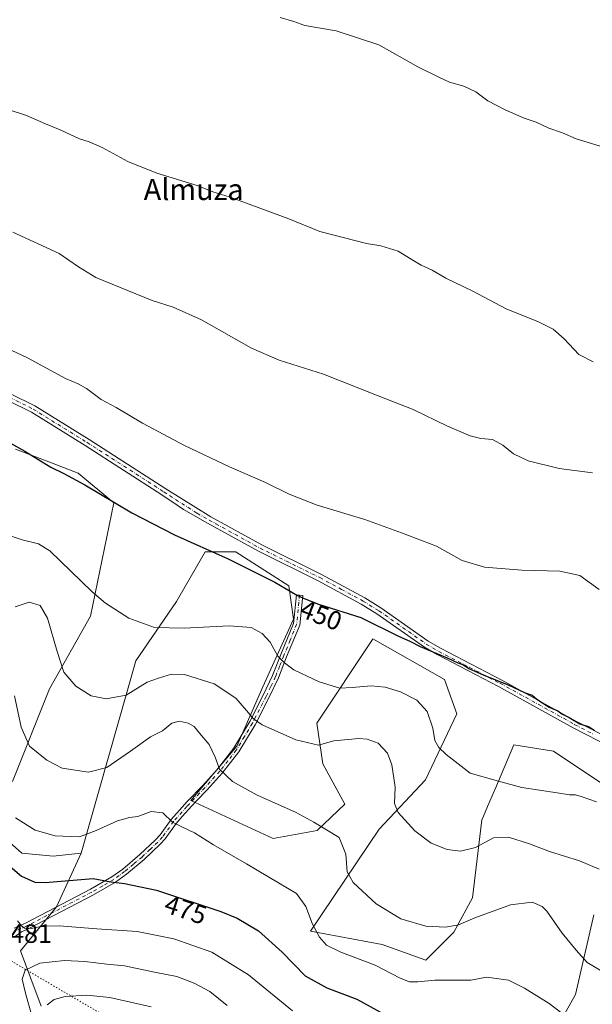
# Model space of a CAD drawing. Units: metres. Extents: x 570160 to 573606, y 4705653 to 4708001.
# Drawn here: x 570502 to 570718, y 4707110 to 4707482 of the extents above; entities that cross this region are included whole.
import ezdxf
from ezdxf.enums import TextEntityAlignment as Align

# ---------------------------------------------------------------- set-up
doc = ezdxf.new("R2010")
doc.units = ezdxf.units.M
doc.header["$MEASUREMENT"] = 0
doc.linetypes.add('DGN Style 4', pattern=[2.638475, 1.318413, -0.659207, 0.001648, -0.659207])
doc.linetypes.add('DGN Style 5', pattern=[1.153612, 0.494405, -0.659207])
for name, color, linetype, lineweight in [('Arbolado forestal CxS', 92, 'Continuous', 0), ('Camino Cxs', 7, 'Continuous', 0), ('Camino eje', 30, 'DGN Style 4', 13), ('Cultivos herbáceos CxS', 92, 'Continuous', 0), ('Curva de nivel maestra', 30, 'Continuous', 30), ('Curva de nivel normal', 30, 'Continuous', 0), ('Matorral CxS', 135, 'Continuous', 0), ('Rótulo de curva de nivel directora', 7, 'Continuous', 0), ('Rótulo de punto de cota en terreno', 7, 'Continuous', 0), ('Texto cartográfico', 7, 'Continuous', 0), ('Vía pecuaria eje', 92, 'DGN Style 5', 0)]:
    doc.layers.add(name, color=color, linetype=linetype, lineweight=lineweight)
doc.styles.add('Style-Arial', font='txt')

# ---------------------------------------------------------------- blocks, each defined once
blk = doc.blocks.new('*U8')
at = {"layer": 'Cultivos herbáceos CxS', "color": 92, "linetype": 'Continuous', "lineweight": 0}
for points in [[(570695.3715, 4707083.7489, 476.3834), (570711.8817, 4707113.2461, 467.9362), (570718.8473, 4707143.3536, 462.8655)], [(570735.4695, 4707184.0401, 454.0013), (570703.6289, 4707205.2795, 452.6255), (570688.5927, 4707207.6678, 452.756), (570681.3395, 4707190.6595, 455.427), (570681.2207, 4707190.3813, 455.4705), (570678.6779, 4707184.4183, 456.4656), (570677.0802, 4707180.6715, 457.1865), (570676.5045, 4707179.3221, 457.4853), (570672.9669, 4707149.824, 462.9641), (570665.8907, 4707136.8451, 465.1527), (570655.2769, 4707126.2271, 467.0849), (570638.7667, 4707132.1257, 466.9695), (570611.5937, 4707137.157, 470.7798), (570637.5887, 4707175.7825, 462.1207), (570655.1385, 4707194.4151, 457.4264), (570667.0709, 4707219.4397, 452.7527), (570662.354, 4707232.4186, 451.4776), (570635.2309, 4707247.7575, 450.8103), (570635.143, 4707247.6247, 450.8334), (570635.0656, 4707247.5093, 450.8536), (570614.0035, 4707215.9001, 457.9828), (570616.3621, 4707200.5608, 461.1786), (570624.6169, 4707185.222, 463.6132), (570614.1565, 4707175.3211, 465.4336), (570597.4927, 4707172.2433, 467.1636), (570566.3331, 4707186.6136, 468.0901), (570583.7883, 4707207.2306, 462.9014), (570593.5919, 4707229.6281, 457.6183), (570605.2491, 4707255.2339, 452.0857), (570603.3915, 4707267.816, 449.6471), (570583.5645, 4707280.6523, 449.1006), (570583.4521, 4707280.7253, 449.095), (570583.3441, 4707280.7955, 449.0893), (570574.3741, 4707280.7519, 449.9686), (570571.8079, 4707280.7395, 450.2283), (570560.9367, 4707261.9178, 453.2839), (570545.6051, 4707239.4989, 457.3156), (570524.8759, 4707166.7054, 471.2915), (570514.2615, 4707165.5257, 471.4603), (570502.4701, 4707166.7059, 472.1868), (570494.1199, 4707174.0005, 472.2454)], [(570498.9313, 4707193.8439, 468.6311), (570512.9283, 4707228.9491, 462.0228), (570528.4153, 4707256.3781, 456.5052), (570537.2089, 4707299.2364, 450.0984), (570523.6885, 4707310.4532, 449.4406), (570512.5709, 4707314.7517, 449.8713), (570500.0379, 4707319.5973, 450.159)]]:
    blk.add_polyline3d(points, dxfattribs=at)

msp = doc.modelspace()

# ---------------------------------------------------------------- linework, layer by layer
at = {"layer": 'Arbolado forestal CxS', "color": 92, "linetype": 'Continuous', "lineweight": 0}
for points in [[(570509.7785, 4707108.8117, 487.8085), (570501.9699, 4707129.7677, 481.9435), (570515.5261, 4707146.3925, 477.6627), (570524.8759, 4707166.7054, 471.2915), (570545.6051, 4707239.4989, 457.3156), (570560.9367, 4707261.9178, 453.2839), (570571.8079, 4707280.7395, 450.2283), (570574.3741, 4707280.7519, 449.9686), (570583.3441, 4707280.7955, 449.0893), (570583.4521, 4707280.7253, 449.095), (570583.5645, 4707280.6523, 449.1006), (570603.3915, 4707267.816, 449.6471), (570605.2491, 4707255.2339, 452.0857), (570593.5919, 4707229.6281, 457.6183), (570583.7883, 4707207.2306, 462.9014), (570566.3331, 4707186.6136, 468.0901), (570597.4927, 4707172.2433, 467.1636), (570614.1565, 4707175.3211, 465.4336), (570624.6169, 4707185.222, 463.6132), (570616.3621, 4707200.5608, 461.1786), (570614.0035, 4707215.9001, 457.9828), (570635.0656, 4707247.5093, 450.8536), (570635.143, 4707247.6247, 450.8334), (570635.2309, 4707247.7575, 450.8103), (570662.354, 4707232.4186, 451.4776), (570667.0709, 4707219.4397, 452.7527), (570655.1385, 4707194.4151, 457.4264), (570637.5887, 4707175.7825, 462.1207), (570611.5937, 4707137.157, 470.7798), (570638.7667, 4707132.1257, 466.9695), (570655.2769, 4707126.2271, 467.0849), (570665.8907, 4707136.8451, 465.1527), (570672.9669, 4707149.824, 462.9641), (570676.5045, 4707179.3221, 457.4853), (570677.0802, 4707180.6715, 457.1865), (570678.6779, 4707184.4183, 456.4656), (570681.2207, 4707190.3813, 455.4705), (570681.3395, 4707190.6595, 455.427), (570688.5927, 4707207.6678, 452.756), (570703.6289, 4707205.2795, 452.6255), (570735.4695, 4707184.0401, 454.0013)], [(570735.4695, 4707184.0401, 454.0013), (570703.6289, 4707205.2795, 452.6255), (570688.5927, 4707207.6678, 452.756), (570681.3395, 4707190.6595, 455.427), (570681.2207, 4707190.3813, 455.4705), (570678.6779, 4707184.4183, 456.4656), (570677.0802, 4707180.6715, 457.1865), (570676.5045, 4707179.3221, 457.4853), (570672.9669, 4707149.824, 462.9641), (570665.8907, 4707136.8451, 465.1527), (570655.2769, 4707126.2271, 467.0849), (570638.7667, 4707132.1257, 466.9695), (570611.5937, 4707137.157, 470.7798), (570637.5887, 4707175.7825, 462.1207), (570655.1385, 4707194.4151, 457.4264), (570667.0709, 4707219.4397, 452.7527), (570662.354, 4707232.4186, 451.4776), (570635.2309, 4707247.7575, 450.8103), (570635.143, 4707247.6247, 450.8334), (570635.0656, 4707247.5093, 450.8536), (570614.0035, 4707215.9001, 457.9828), (570616.3621, 4707200.5608, 461.1786), (570624.6169, 4707185.222, 463.6132), (570614.1565, 4707175.3211, 465.4336), (570597.4927, 4707172.2433, 467.1636), (570566.3331, 4707186.6136, 468.0901), (570583.7883, 4707207.2306, 462.9014), (570593.5919, 4707229.6281, 457.6183), (570605.2491, 4707255.2339, 452.0857), (570603.3915, 4707267.816, 449.6471), (570583.5645, 4707280.6523, 449.1006), (570583.4521, 4707280.7253, 449.095), (570583.3441, 4707280.7955, 449.0893), (570574.3741, 4707280.7519, 449.9686), (570571.8079, 4707280.7395, 450.2283), (570560.9367, 4707261.9178, 453.2839), (570545.6051, 4707239.4989, 457.3156), (570524.8759, 4707166.7054, 471.2915)], [(570524.8759, 4707166.7054, 471.2915), (570515.5261, 4707146.3925, 477.6627), (570501.9699, 4707129.7677, 481.9435), (570509.7785, 4707108.8117, 487.8085)], [(570718.8473, 4707143.3536, 462.8655), (570711.8817, 4707113.2461, 467.9362), (570695.3715, 4707083.7489, 476.3834)], [(570695.3715, 4707083.7489, 476.3834), (570711.8817, 4707113.2461, 467.9362), (570718.8473, 4707143.3536, 462.8655)]]:
    msp.add_polyline3d(points, dxfattribs=at)
at = {"layer": 'Camino Cxs', "color": 7, "linetype": 'Continuous', "lineweight": 0}
for points in [[(570725.2301, 4707206.8301, 450.5774), (570711.0801, 4707214.1301, 450.5133), (570682.7301, 4707229.8001, 450.5242), (570659.5701, 4707241.8801, 450.2568), (570654.7301, 4707244.7101, 450.0326), (570636.7801, 4707257.2901, 449.2623), (570630.8701, 4707260.9201, 449.1406), (570614.5201, 4707269.7601, 448.9606), (570591.9201, 4707280.9401, 449.0026), (570577.6801, 4707288.7901, 448.6406), (570572.6601, 4707291.5501, 448.7373), (570563.6501, 4707296.7201, 448.7495), (570561.2501, 4707298.3501, 448.6876), (570555.3801, 4707302.3301, 448.5182), (570526.4101, 4707320.9601, 447.9084), (570506.0401, 4707333.5601, 447.9372), (570497.0901, 4707338.0301, 447.8863)], [(570725.2301, 4707206.8301, 450.5774), (570711.0801, 4707214.1301, 450.5133), (570682.7301, 4707229.8001, 450.5242), (570659.5701, 4707241.8801, 450.2568), (570654.7301, 4707244.7101, 450.0326), (570636.7801, 4707257.2901, 449.2623), (570630.8701, 4707260.9201, 449.1406), (570614.5201, 4707269.7601, 448.9606), (570591.9201, 4707280.9401, 449.0026), (570577.6801, 4707288.7901, 448.6406), (570572.6601, 4707291.5501, 448.7373), (570563.6501, 4707296.7201, 448.7495), (570561.2501, 4707298.3501, 448.6876), (570555.3801, 4707302.3301, 448.5182), (570526.4101, 4707320.9601, 447.9084), (570506.0401, 4707333.5601, 447.9372), (570497.0901, 4707338.0301, 447.8863)], [(570498.3501, 4707340.4301, 447.442), (570507.3601, 4707335.9301, 447.4116), (570527.8601, 4707323.2501, 447.4977), (570556.8801, 4707304.5901, 448.0302), (570573.9601, 4707293.9201, 448.3116), (570593.1801, 4707283.3401, 448.3188), (570615.7701, 4707272.1701, 448.4379), (570632.2201, 4707263.2701, 448.4903), (570638.2701, 4707259.5501, 448.6592), (570656.2001, 4707246.9901, 449.5178), (570660.8801, 4707244.2501, 449.6658), (570684.0101, 4707232.1801, 449.9844), (570712.3501, 4707216.5201, 450.0298), (570726.4901, 4707209.2201, 450.1008)], [(570498.3501, 4707340.4301, 447.442), (570507.3601, 4707335.9301, 447.4116), (570527.8601, 4707323.2501, 447.4977), (570556.8801, 4707304.5901, 448.0302), (570573.9601, 4707293.9201, 448.3116), (570593.1801, 4707283.3401, 448.3188), (570615.7701, 4707272.1701, 448.4379), (570632.2201, 4707263.2701, 448.4903), (570638.2701, 4707259.5501, 448.6592), (570656.2001, 4707246.9901, 449.5178), (570660.8801, 4707244.2501, 449.6658), (570684.0101, 4707232.1801, 449.9844), (570712.3501, 4707216.5201, 450.0298), (570726.4901, 4707209.2201, 450.1008)], [(570499.5301, 4707138.3501, 480.5085), (570504.0401, 4707140.4001, 479.9097), (570528.3801, 4707153.0701, 476.6838), (570536.5301, 4707157.8101, 475.8816), (570540.5801, 4707160.6801, 476.4325), (570547.0901, 4707166.1601, 474.9744), (570553.0401, 4707171.7701, 472.8355), (570554.7801, 4707173.6401, 472.4081), (570558.9301, 4707179.4601, 471.7955), (570563.0301, 4707184.0701, 470.2498), (570564.9801, 4707186.2601, 470.0144), (570570.8601, 4707192.3301, 468.3813), (570576.4201, 4707198.4801, 466.6442), (570582.5701, 4707206.3501, 463.9406), (570588.6301, 4707216.4801, 462.664), (570593.7901, 4707226.5301, 458.136), (570597.3001, 4707233.9801, 457.3979), (570600.4101, 4707241.9001, 458.3113), (570605.2301, 4707253.5701, 455.5029), (570606.3001, 4707264.4801, 453.0044), (570608.6801, 4707264.2501, 451.4852), (570607.5801, 4707252.9801, 453.0559), (570602.6201, 4707241.0101, 456.3552), (570599.5001, 4707233.0301, 456.5774), (570595.9301, 4707225.4701, 457.9879), (570590.7201, 4707215.3201, 461.409), (570584.5401, 4707205.0001, 463.3196), (570578.2501, 4707196.9401, 465.4742), (570572.5801, 4707190.6701, 467.5959), (570568.5501, 4707186.5001, 468.4538), (570566.7401, 4707184.6301, 469.4989), (570563.0801, 4707180.5301, 470.4541), (570560.8001, 4707177.9701, 471.5048), (570556.6301, 4707172.1201, 471.8394), (570554.7301, 4707170.0801, 473.1247), (570548.6901, 4707164.3701, 475.5916), (570542.0401, 4707158.7801, 475.9824), (570537.8201, 4707155.8001, 477.456), (570529.5401, 4707150.9701, 478.1247), (570505.0901, 4707138.2501, 480.3268), (570502.3201, 4707136.9901, 480.6346), (570499.4001, 4707134.8701, 481.1094)], [(570499.5301, 4707138.3501, 480.5085), (570504.0401, 4707140.4001, 479.9097), (570528.3801, 4707153.0701, 476.6838), (570536.5301, 4707157.8101, 475.8816), (570540.5801, 4707160.6801, 476.4325), (570547.0901, 4707166.1601, 474.9744), (570553.0401, 4707171.7701, 472.8355), (570554.7801, 4707173.6401, 472.4081), (570558.9301, 4707179.4601, 471.7955), (570563.0301, 4707184.0701, 470.2498), (570564.9801, 4707186.2601, 470.0144), (570570.8601, 4707192.3301, 468.3813), (570576.4201, 4707198.4801, 466.6442), (570582.5701, 4707206.3501, 463.9406), (570588.6301, 4707216.4801, 462.664), (570593.7901, 4707226.5301, 458.136), (570597.3001, 4707233.9801, 457.3979), (570600.4101, 4707241.9001, 458.3113), (570605.2301, 4707253.5701, 455.5029), (570606.3001, 4707264.4801, 453.0044), (570608.6801, 4707264.2501, 451.4852), (570607.5801, 4707252.9801, 453.0559), (570602.6201, 4707241.0101, 456.3552), (570599.5001, 4707233.0301, 456.5774), (570595.9301, 4707225.4701, 457.9879), (570590.7201, 4707215.3201, 461.409), (570584.5401, 4707205.0001, 463.3196), (570578.2501, 4707196.9401, 465.4742), (570572.5801, 4707190.6701, 467.5959), (570568.5501, 4707186.5001, 468.4538), (570566.7401, 4707184.6301, 469.4989), (570563.0801, 4707180.5301, 470.4541), (570560.8001, 4707177.9701, 471.5048), (570556.6301, 4707172.1201, 471.8394), (570554.7301, 4707170.0801, 473.1247), (570548.6901, 4707164.3701, 475.5916), (570542.0401, 4707158.7801, 475.9824), (570537.8201, 4707155.8001, 477.456), (570529.5401, 4707150.9701, 478.1247), (570505.0901, 4707138.2501, 480.3268), (570502.3201, 4707136.9901, 480.6346), (570499.4001, 4707134.8701, 481.1094)]]:
    msp.add_polyline3d(points, dxfattribs=at)
at = {"layer": 'Camino eje', "color": 30, "linetype": 'DGN Style 4', "lineweight": 13}
for points in [[(570497.7201, 4707339.2301, 447.6702), (570506.7001, 4707334.7451, 447.6769), (570527.1351, 4707322.1051, 447.7163), (570556.1301, 4707303.4601, 448.2817), (570558.2901, 4707301.9951, 448.3734), (570568.8051, 4707295.3201, 448.5653), (570573.3101, 4707292.7351, 448.5409), (570575.8201, 4707291.3551, 448.5042), (570585.4301, 4707286.0651, 448.4582), (570592.5501, 4707282.1401, 448.5557), (570615.1451, 4707270.9651, 448.7049), (570623.3201, 4707266.5451, 448.7291), (570631.5451, 4707262.0951, 448.8056), (570637.5251, 4707258.4201, 448.9489), (570646.4901, 4707252.1401, 449.2123), (570655.4651, 4707245.8501, 449.7718), (570660.2251, 4707243.0651, 449.9421), (570671.8051, 4707237.0251, 450.1138), (570683.3701, 4707230.9901, 450.2537), (570711.7151, 4707215.3251, 450.2652), (570718.7901, 4707211.6751, 450.3078)], [(570607.4901, 4707264.3651, 451.978), (570606.9551, 4707258.9101, 453.583), (570606.4051, 4707253.2751, 454.2577), (570603.9251, 4707247.2901, 456.5007), (570601.5151, 4707241.4551, 457.2933), (570599.9601, 4707237.4951, 457.1034), (570598.4001, 4707233.5051, 456.9406), (570596.6151, 4707229.7251, 457.3361), (570594.8601, 4707226.0001, 458.0601), (570589.6751, 4707215.9001, 462.0195), (570586.6451, 4707210.8351, 463.3658), (570583.5551, 4707205.6751, 463.5982), (570580.4101, 4707201.6451, 464.698), (570577.3351, 4707197.7101, 465.786), (570571.7201, 4707191.5001, 467.9742), (570569.7051, 4707189.4151, 468.1647), (570565.8601, 4707185.4451, 469.6416), (570564.8851, 4707184.3501, 469.9577), (570563.0551, 4707182.3001, 469.7741), (570559.8651, 4707178.7151, 471.5724), (570555.7051, 4707172.8801, 471.9542), (570553.8851, 4707170.9251, 472.9007), (570550.8651, 4707168.0701, 473.8129), (570547.8901, 4707165.2651, 475.1505), (570544.6351, 4707162.5251, 475.9666), (570541.3101, 4707159.7301, 476.1409), (570539.2851, 4707158.2951, 476.1353), (570537.1751, 4707156.8051, 476.4601), (570533.0351, 4707154.3901, 477.0821), (570528.9601, 4707152.0201, 477.3119), (570516.7901, 4707145.6851, 478.3468), (570504.5651, 4707139.3251, 480.111), (570500.9251, 4707137.6701, 480.5318)]]:
    msp.add_polyline3d(points, dxfattribs=at)
at = {"layer": 'Cultivos herbáceos CxS', "color": 92, "linetype": 'Continuous', "lineweight": 0}
for points in [[(570165.7058, 4707357.9093, 468.3619), (570187.6033, 4707343.6974, 469.2103), (570216.6799, 4707322.6017, 470.0581), (570232.4153, 4707310.6573, 470.1764), (570256.0011, 4707291.7801, 471.3619), (570309.0683, 4707267.0019, 472.9639), (570340.9087, 4707243.4015, 475.9093), (570393.9759, 4707220.9829, 474.6999), (570438.7877, 4707203.2835, 475.4756), (570477.3123, 4707192.152, 473.742), (570494.1199, 4707174.0005, 472.2454), (570502.4701, 4707166.7059, 472.1868), (570514.2615, 4707165.5257, 471.4603), (570524.8759, 4707166.7054, 471.2915)], [(570498.9313, 4707193.8439, 468.6311), (570512.9283, 4707228.9491, 462.0228), (570528.4153, 4707256.3781, 456.5052), (570537.2089, 4707299.2364, 450.0984), (570523.6885, 4707310.4532, 449.4406), (570512.5709, 4707314.7517, 449.8713), (570500.0379, 4707319.5973, 450.159)], [(570735.4695, 4707184.0401, 454.0013), (570703.6289, 4707205.2795, 452.6255), (570688.5927, 4707207.6678, 452.756), (570681.3395, 4707190.6595, 455.427), (570681.2207, 4707190.3813, 455.4705), (570678.6779, 4707184.4183, 456.4656), (570677.0802, 4707180.6715, 457.1865), (570676.5045, 4707179.3221, 457.4853), (570672.9669, 4707149.824, 462.9641), (570665.8907, 4707136.8451, 465.1527), (570655.2769, 4707126.2271, 467.0849), (570638.7667, 4707132.1257, 466.9695), (570611.5937, 4707137.157, 470.7798), (570637.5887, 4707175.7825, 462.1207), (570655.1385, 4707194.4151, 457.4264), (570667.0709, 4707219.4397, 452.7527), (570662.354, 4707232.4186, 451.4776), (570635.2309, 4707247.7575, 450.8103), (570635.143, 4707247.6247, 450.8334), (570635.0656, 4707247.5093, 450.8536), (570614.0035, 4707215.9001, 457.9828), (570616.3621, 4707200.5608, 461.1786), (570624.6169, 4707185.222, 463.6132), (570614.1565, 4707175.3211, 465.4336), (570597.4927, 4707172.2433, 467.1636), (570566.3331, 4707186.6136, 468.0901), (570583.7883, 4707207.2306, 462.9014), (570593.5919, 4707229.6281, 457.6183), (570605.2491, 4707255.2339, 452.0857), (570603.3915, 4707267.816, 449.6471), (570583.5645, 4707280.6523, 449.1006), (570583.4521, 4707280.7253, 449.095), (570583.3441, 4707280.7955, 449.0893), (570574.3741, 4707280.7519, 449.9686), (570571.8079, 4707280.7395, 450.2283), (570560.9367, 4707261.9178, 453.2839), (570545.6051, 4707239.4989, 457.3156), (570524.8759, 4707166.7054, 471.2915)], [(570695.3715, 4707083.7489, 476.3834), (570711.8817, 4707113.2461, 467.9362), (570718.8473, 4707143.3536, 462.8655)]]:
    msp.add_polyline3d(points, dxfattribs=at)
at = {"layer": 'Curva de nivel maestra', "color": 30, "linetype": 'Continuous', "lineweight": 30, "flags": 128}
for points, elevation in [([(570491.41, 4707325.4501), (570503.5, 4707318.8101), (570513.37, 4707312.7501), (570518.26, 4707310.4301), (570526.29, 4707306.0701), (570544.01, 4707295.5001), (570560.21, 4707287.1701), (570580.5, 4707278.0501), (570598.18, 4707269.3101), (570606.76, 4707264.2401), (570609.87, 4707262.8201), (570614.66, 4707260.9601), (570630.7, 4707255.8401), (570644.63, 4707248.9401), (570649.47, 4707246.7801), (570653.12, 4707244.9801), (570663.41, 4707240.6501), (570667.33, 4707238.7601), (570669.51, 4707238.0201), (570671.5, 4707236.6501), (570677.17, 4707234.0401), (570686.43, 4707230.4601), (570692.92, 4707227.4301), (570695.48, 4707226.5201), (570697.31, 4707224.9701), (570701.94, 4707221.9201), (570705.21, 4707220.5301), (570706.76, 4707219.4201), (570709.56, 4707217.9901), (570713.56, 4707215.6201), (570717.08, 4707214.5001), (570719.09, 4707213.1501)], 450), ([(570491.64, 4707166.9501), (570502.28, 4707157.9801), (570507.31, 4707155.7001), (570511.24, 4707155.6601), (570529.38, 4707157.1801), (570536.06, 4707155.8701), (570541.27, 4707155.3001), (570553.36, 4707152.7001), (570577.75, 4707144.6601), (570583.91, 4707142.0701), (570592.03, 4707137.3601), (570600.92, 4707129.2401), (570609.63, 4707120.2901), (570617.88, 4707115.7601), (570629.17, 4707111.4901), (570639.22, 4707105.8701)], 475)]:
    msp.add_lwpolyline(points, dxfattribs=dict(at, elevation=elevation))
at = {"layer": 'Curva de nivel normal', "color": 30, "linetype": 'Continuous', "lineweight": 0, "flags": 128}
for points, elevation in [([(570600.16, 4707482.9601), (570605.34, 4707481.3501), (570609.46, 4707479.8701), (570621.31, 4707477.9201), (570637.46, 4707472.5301), (570652.2, 4707464.2401), (570660.26, 4707460.2901), (570664.21, 4707458.5001), (570669.7, 4707457.0001), (570674.14, 4707454.7601), (570678.8, 4707451.4301), (570685.29, 4707447.9201), (570692.54, 4707444.8301), (570697, 4707443.3301), (570701.8, 4707441.0401), (570706.94, 4707439.2601), (570712.16, 4707437.0101), (570725.47, 4707432.9601)], 430), ([(570490.62, 4707450.2201), (570504.22, 4707445.8201), (570511.43, 4707442.7001), (570516.86, 4707440.4701), (570524.2, 4707437.0601), (570527.92, 4707435.9001), (570532.85, 4707433.7201), (570542.52, 4707428.4401), (570553.54, 4707424.0801), (570568.76, 4707419.3601), (570574.66, 4707416.9401), (570581.3, 4707414.9101), (570603.48, 4707406.6801), (570615.21, 4707401.9001), (570632.81, 4707397.4401), (570638.22, 4707396.5101), (570644.86, 4707394.4901), (570649.11, 4707391.8201), (570653.48, 4707389.2701), (570657.62, 4707387.2901), (570662.88, 4707384.3301), (570673.07, 4707379.3801), (570685.66, 4707372.7401), (570697.9, 4707367.7401), (570703.52, 4707364.9601), (570707.6, 4707361.3201), (570713.16, 4707355.4601), (570718.63, 4707352.6001)], 435), ([(570499.04, 4707401.6401), (570516.55, 4707393.6401), (570523.84, 4707388.6101), (570530.4, 4707384.5001), (570551.76, 4707375.7801), (570559.72, 4707373.3001), (570570.39, 4707368.5001), (570589.34, 4707357.8401), (570599.81, 4707353.3201), (570616.61, 4707348.0001), (570637.25, 4707339.7201), (570650.44, 4707334.5601), (570663.5, 4707328.2701), (570672.1, 4707324.5801), (570676.04, 4707323.6501), (570680.46, 4707323.2601), (570684.46, 4707321.1001), (570688.47, 4707317.7801), (570693.99, 4707315.2001), (570705.75, 4707312.3201), (570718.35, 4707310.6301)], 440), ([(570720.86, 4707266.4301), (570713.61, 4707271.7201), (570705.94, 4707273.4501), (570691.67, 4707273.7701), (570677.51, 4707274.9701), (570669.09, 4707277.4001), (570659.3, 4707282.8401), (570646.08, 4707287.9301), (570632.15, 4707293.0001), (570614.11, 4707298.4101), (570603.55, 4707302.5201), (570594.67, 4707306.9801), (570580.98, 4707312.9501), (570564, 4707320.9601), (570548.12, 4707329.4101), (570538.06, 4707335.3401), (570532.48, 4707338.4301), (570526.9, 4707342.5101), (570523.67, 4707344.3001), (570518.99, 4707346.3401), (570504.51, 4707354.1401), (570490.23, 4707360.8401)], 445), ([(570495.8, 4707287.5501), (570502.5, 4707285.2201), (570508.72, 4707283.7301), (570512.96, 4707281.1701), (570528.98, 4707265.6401), (570534.11, 4707261.2901), (570542.88, 4707255.6801), (570552.65, 4707252.1101), (570563.8, 4707251.8501), (570580.92, 4707252.8001), (570589.17, 4707252.1001), (570593.36, 4707249.7901), (570596.35, 4707246.5201), (570599.33, 4707241.3101), (570601.76, 4707238.7401), (570605.33, 4707236.0301), (570614.95, 4707231.5001), (570622.76, 4707229.1301), (570627.46, 4707229.4401), (570634.54, 4707230.0501), (570639.9, 4707229.5701), (570645.75, 4707227.7801), (570651.86, 4707224.5801), (570655.79, 4707220.3201), (570657.98, 4707213.9701), (570658.66, 4707209.3201), (570660.18, 4707206.6901), (570663, 4707204.0501), (570672.03, 4707197.0201), (570682.79, 4707193.9101), (570691.61, 4707191.5101), (570704.94, 4707189.5401), (570709.68, 4707188.7601), (570711.9, 4707188.8101), (570714.02, 4707188.2101), (570719.88, 4707186.1001)], 455), ([(570499.94, 4707259.8801), (570505.21, 4707261.6401), (570509.3, 4707260.4701), (570512.1, 4707255.5801), (570515.82, 4707243.0801), (570518.26, 4707235.2001), (570522.84, 4707229.8801), (570528.66, 4707226.3001), (570534.32, 4707225.1001), (570541.87, 4707226.5401), (570549.78, 4707231.4001), (570554.17, 4707232.9501), (570559.03, 4707234.4901), (570563.99, 4707234.3401), (570575.17, 4707230.8201), (570583.42, 4707225.4001), (570587.42, 4707220.7101), (570590.05, 4707217.5301), (570593.3, 4707215.3101), (570606.05, 4707209.6501), (570614.61, 4707207.5901), (570620.43, 4707209.1701), (570629.88, 4707210.1201), (570633.09, 4707209.8801), (570637.22, 4707208.3601), (570640.83, 4707204.5101), (570642.45, 4707200.1001), (570643.65, 4707191.6901), (570643.45, 4707185.4801), (570644.85, 4707182.1201), (570651.06, 4707175.1901), (570657.33, 4707170.5301), (570663.32, 4707168.1601), (570668.38, 4707167.4901), (570674.05, 4707168.8501), (570680.94, 4707172.5401), (570686.55, 4707172.8001), (570694.52, 4707170.2901), (570702.02, 4707167.3501), (570713.44, 4707163.8201), (570720.88, 4707160.6401)], 460), ([(570722.49, 4707121.6901), (570716.27, 4707125.3701), (570712.22, 4707130.0001), (570706.84, 4707136.5001), (570701.12, 4707144.7901), (570699.27, 4707146.5301), (570695.48, 4707148.1501), (570687.31, 4707147.1401), (570673.87, 4707142.2901), (570667.6, 4707139.6301), (570662.91, 4707138.7101), (570655.27, 4707139.0801), (570645.83, 4707141.8401), (570636.55, 4707147.4901), (570627.76, 4707155.5801), (570625.52, 4707159.6801), (570625.02, 4707166.3101), (570622.43, 4707172.6001), (570612.93, 4707178.4601), (570605.98, 4707182.2701), (570591.44, 4707188.6101), (570582.1, 4707193.8701), (570577.26, 4707198.5301), (570575.63, 4707203.0001), (570573.24, 4707207.7901), (570569.58, 4707212.1601), (570567.64, 4707214.6201), (570565.32, 4707215.9701), (570561.94, 4707216.6701), (570559.19, 4707215.9701), (570555.6, 4707213.0401), (570551.14, 4707210.6901), (570543.58, 4707205.2801), (570534.56, 4707199.1601), (570527.63, 4707197.3201), (570517.74, 4707198.9401), (570511.85, 4707201.8501), (570505.29, 4707207.1501), (570502.13, 4707214.3401), (570499.59, 4707226.2001)], 465), ([(570709.44, 4707104.2101), (570702.01, 4707109.8601), (570692.56, 4707115.6001), (570686.55, 4707118.7001), (570678.28, 4707119.7401), (570672.28, 4707118.7001), (570667.98, 4707118.7101), (570658.74, 4707118.6401), (570652.22, 4707118.0201), (570649.09, 4707118.0801), (570645.61, 4707119.4601), (570636.17, 4707124.2901), (570623.14, 4707129.3201), (570617.74, 4707131.9501), (570614.99, 4707134.9201), (570612.39, 4707139.8201), (570609.93, 4707146.5901), (570606.32, 4707151.4401), (570599.59, 4707155.4901), (570587.48, 4707162.6801), (570574.97, 4707169.8701), (570567.78, 4707174.3901), (570562.67, 4707176.8101), (570559.42, 4707178.4001), (570555.77, 4707181.9901), (570551.33, 4707182.5101), (570546.27, 4707180.5801), (570543.2, 4707180.2201), (570538.6, 4707178.9401), (570530.59, 4707175.3401), (570524.24, 4707172.9401), (570514.98, 4707173.2801), (570507.5, 4707175.4701), (570500, 4707180.0301)], 470), ([(570604.89, 4707107.1001), (570588.24, 4707120.6401), (570574.35, 4707129.3201), (570559.97, 4707134.2501), (570546.1, 4707137.0701), (570530.81, 4707138.1201), (570516.56, 4707139.2101), (570510.18, 4707139.0601), (570505.99, 4707138.2401), (570503.43, 4707138.3101), (570502.29, 4707139.2701), (570500.75, 4707141.0601)], 480), ([(570580.14, 4707109.1301), (570573.56, 4707114.3801), (570567.58, 4707117.5601), (570561.12, 4707120.0401), (570552.59, 4707121.6601), (570541.28, 4707124.0301), (570534.52, 4707124.7201), (570526.22, 4707125.7701), (570518.57, 4707126.1101), (570509.27, 4707125.0601), (570503.63, 4707122.5001), (570502.59, 4707119.0401), (570503.79, 4707113.7701), (570506.24, 4707105.2201)], 485), ([(570551.32, 4707108.6301), (570535.77, 4707112.1601), (570526.99, 4707112.9401), (570518.79, 4707112.4301), (570514.6, 4707111.3801), (570512.05, 4707109.3801)], 490)]:
    msp.add_lwpolyline(points, dxfattribs=dict(at, elevation=elevation))
at = {"layer": 'Matorral CxS', "color": 135, "linetype": 'Continuous', "lineweight": 0}
for points in [[(570165.7058, 4707357.9093, 468.3619), (570187.6033, 4707343.6974, 469.2103), (570216.6799, 4707322.6017, 470.0581), (570232.4153, 4707310.6573, 470.1764), (570256.0011, 4707291.7801, 471.3619), (570309.0683, 4707267.0019, 472.9639), (570340.9087, 4707243.4015, 475.9093), (570393.9759, 4707220.9829, 474.6999), (570438.7877, 4707203.2835, 475.4756), (570477.3123, 4707192.152, 473.742), (570494.1199, 4707174.0005, 472.2454), (570502.4701, 4707166.7059, 472.1868), (570514.2615, 4707165.5257, 471.4603), (570524.8759, 4707166.7054, 471.2915)], [(570500.0379, 4707319.5973, 450.159), (570512.5709, 4707314.7517, 449.8713), (570523.6885, 4707310.4532, 449.4406), (570537.2089, 4707299.2364, 450.0984), (570528.4153, 4707256.3781, 456.5052), (570512.9283, 4707228.9491, 462.0228), (570498.9313, 4707193.8439, 468.6311)], [(570498.9313, 4707193.8439, 468.6311), (570512.9283, 4707228.9491, 462.0228), (570528.4153, 4707256.3781, 456.5052), (570537.2089, 4707299.2364, 450.0984), (570523.6885, 4707310.4532, 449.4406), (570512.5709, 4707314.7517, 449.8713), (570500.0379, 4707319.5973, 450.159)], [(570494.1199, 4707174.0005, 472.2454), (570502.4701, 4707166.7059, 472.1868), (570514.2615, 4707165.5257, 471.4603), (570524.8759, 4707166.7054, 471.2915), (570515.5261, 4707146.3925, 477.6627), (570501.9699, 4707129.7677, 481.9435), (570509.7785, 4707108.8117, 487.8085)], [(570524.8759, 4707166.7054, 471.2915), (570515.5261, 4707146.3925, 477.6627), (570501.9699, 4707129.7677, 481.9435), (570509.7785, 4707108.8117, 487.8085)]]:
    msp.add_polyline3d(points, dxfattribs=at)
at = {"layer": 'Vía pecuaria eje', "color": 92, "linetype": 'DGN Style 5', "lineweight": 0}
msp.add_polyline3d([(570166.2079, 4707307.9927, 477.6447), (570187.4099, 4707294.3391, 478.5325), (570438.7417, 4707160.8954, 486.3073), (570709.1395, 4707002.3714, 498.9332), (570879.838, 4706913.2958, 501.0516), (570978.0273, 4706861.964, 503.2139), (571058.7315, 4706811.5788, 502.2841), (571107.5128, 4706771.7456, 505.2729), (571135.0874, 4706739.3932, 505.7464), (571145.1411, 4706695.7735, 495.3098), (571151.5169, 4706673.5853, 496.8289), (571158.2398, 4706625.4623, 492.3444), (571164.3851, 4706581.4729, 488.3962), (571166.088, 4706569.4031, 488.93)], dxfattribs=at)

# ---------------------------------------------------------------- block references
at = {"layer": 'Cultivos herbáceos CxS', "color": 92, "linetype": 'Continuous', "lineweight": 0}
msp.add_blockref('*U8', (0, 0), dxfattribs=at)

# ---------------------------------------------------------------- texts
at = {"layer": 'Rótulo de curva de nivel directora', "color": 7, "linetype": 'Continuous', "lineweight": 0, "style": 'Style-Arial'}
for s, rotation, p in [('450', 338.778395, (570615.6556, 4707256.7898)), ('475', 341.755641, (570564.4235, 4707145.3381))]:
    msp.add_text(s, height=7, rotation=rotation, dxfattribs=at).set_placement(p, align=Align.MIDDLE_CENTER)
at = {"layer": 'Rótulo de punto de cota en terreno', "color": 7, "linetype": 'Continuous', "lineweight": 0, "style": 'Style-Arial'}
msp.add_text('481', height=7, dxfattribs=at).set_placement((570497.9378, 4707132.7778))
at = {"layer": 'Texto cartográfico', "color": 7, "linetype": 'Continuous', "lineweight": 0, "style": 'Style-Arial'}
msp.add_text('Almuza', height=8, dxfattribs=at).set_placement((570567.4303, 4707417.8501), align=Align.MIDDLE_CENTER)

doc.saveas('drawing.dxf')
